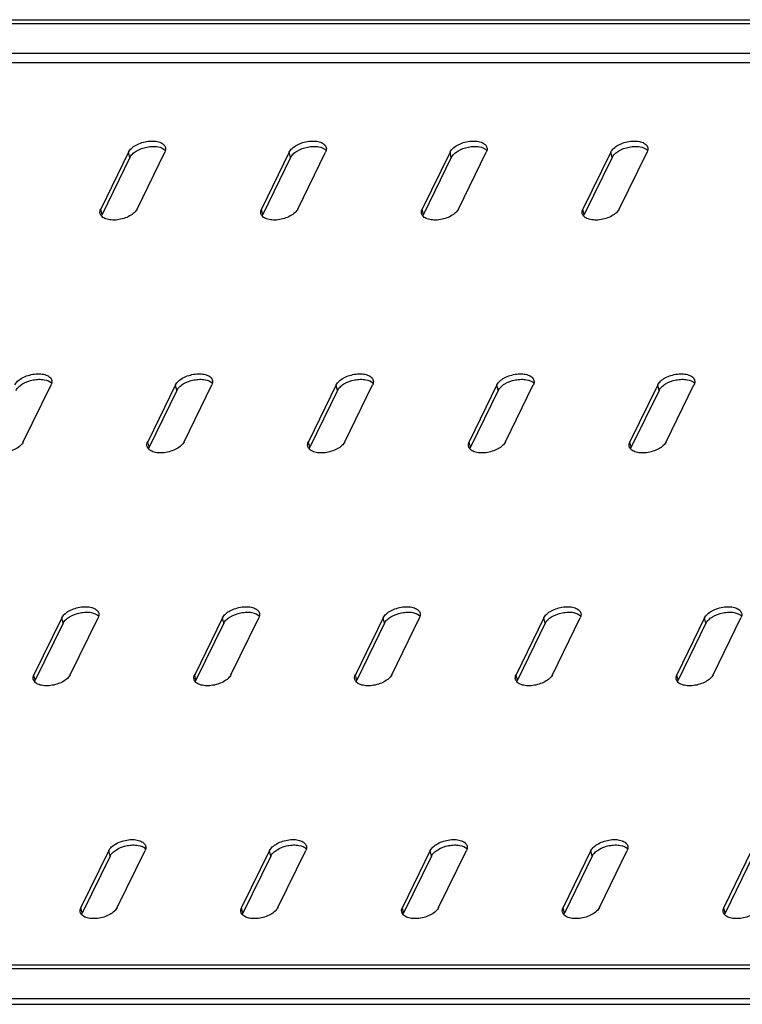
# Model space of a CAD drawing. Units: millimetres. Extents: x 0 to 420, y 0 to 297.
# Drawn here: x 115 to 128, y 127 to 145 of the extents above; entities that cross this region are included whole.
import ezdxf

# ---------------------------------------------------------------- set-up
doc = ezdxf.new("R2010")
doc.units = ezdxf.units.MM
doc.header["$LTSCALE"] = 23.1
doc.layers.get('0').update_dxf_attribs({"linetype": 'CONTINUOUS'})
doc.layers.add('02___PRT_ALL_AXES', color=7, linetype='CONTINUOUS')

msp = doc.modelspace()

# ---------------------------------------------------------------- linework, layer by layer
at = {"color": 3, "linetype": 'CONTINUOUS'}
for p, q in [((99.82642, 144.94945), (141.4079, 144.94945)), ((132.6506, 127.74241), (91.77388, 127.74241)), ((91.97059, 127.09942), (132.80361, 127.09942))]:
    msp.add_line(p, q, dxfattribs=at)
at = {"color": 7, "linetype": 'CONTINUOUS'}
for p, q in [((99.7928, 144.88062), (141.37428, 144.88062)), ((132.68422, 127.81124), (91.8075, 127.81124))]:
    msp.add_line(p, q, dxfattribs=at)
at = {"color": 9, "linetype": 'CONTINUOUS'}
for p, q in [((99.92227, 144.33998), (140.87018, 144.33998)), ((100.02025, 144.17285), (140.71272, 144.17285)), ((91.90335, 127.20177), (132.78007, 127.20177))]:
    msp.add_line(p, q, dxfattribs=at)
at = {"layer": '02___PRT_ALL_AXES', "color": 7, "linetype": 'CONTINUOUS'}
for p, q in [((116.66812, 142.54965), (116.16383, 141.51723)), ((116.82161, 141.51723), (117.32591, 142.54965)), ((119.58117, 142.54965), (119.07688, 141.51723)), ((119.73466, 141.51723), (120.23896, 142.54965)), ((122.49423, 142.54965), (121.98993, 141.51723)), ((122.64772, 141.51723), (123.15201, 142.54965)), ((125.40728, 142.54965), (124.90299, 141.51723)), ((125.56077, 141.51723), (126.06507, 142.54965)), ((114.7596, 137.29577), (115.2639, 138.32819)), ((117.51917, 138.32819), (117.01487, 137.29577)), ((117.67266, 137.29577), (118.17695, 138.32819)), ((120.43222, 138.32819), (119.92792, 137.29577)), ((120.58571, 137.29577), (121.09001, 138.32819)), ((123.34527, 138.32819), (122.84098, 137.29577)), ((123.49876, 137.29577), (124.00306, 138.32819)), ((126.25833, 138.32819), (125.75403, 137.29577)), ((126.41182, 137.29577), (126.91611, 138.32819)), ((115.45716, 134.10673), (114.95286, 133.07431)), ((115.61065, 133.07431), (116.11495, 134.10673)), ((118.37021, 134.10673), (117.86592, 133.07431)), ((118.5237, 133.07431), (119.028, 134.10673)), ((121.28327, 134.10673), (120.77897, 133.07431)), ((121.43676, 133.07431), (121.94105, 134.10673)), ((124.19632, 134.10673), (123.69202, 133.07431)), ((124.34981, 133.07431), (124.85411, 134.10673)), ((127.10937, 134.10673), (126.60508, 133.07431)), ((127.26286, 133.07431), (127.76716, 134.10673)), ((116.30821, 129.88527), (115.80391, 128.85285)), ((116.4617, 128.85285), (116.96599, 129.88527)), ((119.22126, 129.88527), (118.71696, 128.85285)), ((119.37475, 128.85285), (119.87905, 129.88527)), ((122.13431, 129.88527), (121.63002, 128.85285)), ((122.2878, 128.85285), (122.7921, 129.88527)), ((125.04737, 129.88527), (124.54307, 128.85285)), ((125.20086, 128.85285), (125.70515, 129.88527)), ((127.96042, 129.88527), (127.45612, 128.85285))]:
    msp.add_line(p, q, dxfattribs=at)
at = {"layer": '02___PRT_ALL_AXES', "color": 3, "linetype": 'CONTINUOUS'}
for p, q in [((116.69166, 142.45135), (116.18737, 141.41893)), ((119.60471, 142.45135), (119.10042, 141.41893)), ((122.51777, 142.45135), (122.01347, 141.41893)), ((125.43082, 142.45135), (124.92653, 141.41893)), ((117.54271, 138.22989), (117.03841, 137.19747)), ((120.45576, 138.22989), (119.95146, 137.19747)), ((123.36881, 138.22989), (122.86452, 137.19747)), ((126.28187, 138.22989), (125.77757, 137.19747)), ((115.4807, 134.00843), (114.9764, 132.97601)), ((118.39375, 134.00843), (117.88946, 132.97601)), ((121.30681, 134.00843), (120.80251, 132.97601)), ((124.21986, 134.00843), (123.71556, 132.97601)), ((127.13291, 134.00843), (126.62862, 132.97601)), ((116.33175, 129.78697), (115.82745, 128.75455)), ((119.2448, 129.78697), (118.7405, 128.75455)), ((122.15785, 129.78697), (121.65356, 128.75455)), ((125.07091, 129.78697), (124.56661, 128.75455)), ((127.98396, 129.78697), (127.47966, 128.75455))]:
    msp.add_line(p, q, dxfattribs=at)
at = {"layer": '02___PRT_ALL_AXES', "color": 9, "linetype": 'CONTINUOUS'}
for p, q in [((116.69166, 142.45135), (116.66812, 142.54965)), ((119.60471, 142.45135), (119.58117, 142.54965)), ((122.51777, 142.45135), (122.49423, 142.54965)), ((125.43082, 142.45135), (125.40728, 142.54965)), ((116.18737, 141.41893), (116.16383, 141.51723)), ((119.10042, 141.41893), (119.07688, 141.51723)), ((122.01347, 141.41893), (121.98993, 141.51723)), ((124.92653, 141.41893), (124.90299, 141.51723)), ((117.54271, 138.22989), (117.51917, 138.32819)), ((120.45576, 138.22989), (120.43222, 138.32819)), ((123.36881, 138.22989), (123.34527, 138.32819)), ((126.28187, 138.22989), (126.25833, 138.32819)), ((117.03841, 137.19747), (117.01487, 137.29577)), ((119.95146, 137.19747), (119.92792, 137.29577)), ((122.86452, 137.19747), (122.84098, 137.29577)), ((125.77757, 137.19747), (125.75403, 137.29577)), ((115.4807, 134.00843), (115.45716, 134.10673)), ((118.39375, 134.00843), (118.37021, 134.10673)), ((121.30681, 134.00843), (121.28327, 134.10673)), ((124.21986, 134.00843), (124.19632, 134.10673)), ((127.13291, 134.00843), (127.10937, 134.10673)), ((114.9764, 132.97601), (114.95286, 133.07431)), ((117.88946, 132.97601), (117.86592, 133.07431)), ((120.80251, 132.97601), (120.77897, 133.07431)), ((123.71556, 132.97601), (123.69202, 133.07431)), ((126.62862, 132.97601), (126.60508, 133.07431)), ((116.33175, 129.78697), (116.30821, 129.88527)), ((119.2448, 129.78697), (119.22126, 129.88527)), ((122.15785, 129.78697), (122.13431, 129.88527)), ((125.07091, 129.78697), (125.04737, 129.88527)), ((115.82745, 128.75455), (115.80391, 128.85285)), ((118.7405, 128.75455), (118.71696, 128.85285)), ((121.65356, 128.75455), (121.63002, 128.85285)), ((124.56661, 128.75455), (124.54307, 128.85285)), ((127.47966, 128.75455), (127.45612, 128.85285))]:
    msp.add_line(p, q, dxfattribs=at)
at = {"layer": '02___PRT_ALL_AXES', "color": 7, "linetype": 'CONTINUOUS'}
for points, knots in [([(116.66812, 142.54965), (116.6805, 142.57499), (116.72138, 142.6242), (116.80506, 142.68127), (116.90902, 142.72459), (117.02227, 142.74928), (117.13289, 142.75291), (117.22933, 142.73478), (117.30358, 142.69617), (117.33226, 142.6526), (117.33739, 142.63117)], [0, 0, 0, 0, 0.10872281, 0.24030599, 0.38784742, 0.54015445, 0.68494266, 0.81168386, 0.91503649, 1, 1, 1, 1]), ([(117.33739, 142.63117), (117.34049, 142.61824), (117.34144, 142.58961), (117.3323, 142.56274), (117.32591, 142.54965)], [0, 0, 0, 0, 0.4771695, 1, 1, 1, 1]), ([(119.58117, 142.54965), (119.59355, 142.57499), (119.63444, 142.6242), (119.71811, 142.68127), (119.82208, 142.72459), (119.93533, 142.74928), (120.04594, 142.75291), (120.14238, 142.73478), (120.21664, 142.69617), (120.24531, 142.6526), (120.25044, 142.63117)], [0, 0, 0, 0, 0.10872281, 0.24030599, 0.38784742, 0.54015445, 0.68494266, 0.81168386, 0.91503649, 1, 1, 1, 1]), ([(120.25044, 142.63117), (120.25354, 142.61824), (120.25449, 142.58961), (120.24535, 142.56274), (120.23896, 142.54965)], [0, 0, 0, 0, 0.4771695, 1, 1, 1, 1]), ([(122.49423, 142.54965), (122.5066, 142.57499), (122.54749, 142.6242), (122.63116, 142.68127), (122.73513, 142.72459), (122.84838, 142.74928), (122.959, 142.75291), (123.05543, 142.73478), (123.12969, 142.69617), (123.15836, 142.6526), (123.1635, 142.63117)], [0, 0, 0, 0, 0.10872281, 0.24030599, 0.38784742, 0.54015445, 0.68494266, 0.81168386, 0.91503649, 1, 1, 1, 1]), ([(123.1635, 142.63117), (123.16659, 142.61824), (123.16754, 142.58961), (123.15841, 142.56274), (123.15201, 142.54965)], [0, 0, 0, 0, 0.4771695, 1, 1, 1, 1]), ([(125.40728, 142.54965), (125.41966, 142.57499), (125.46054, 142.6242), (125.54422, 142.68127), (125.64818, 142.72459), (125.76143, 142.74928), (125.87205, 142.75291), (125.96849, 142.73478), (126.04274, 142.69617), (126.07142, 142.6526), (126.07655, 142.63117)], [0, 0, 0, 0, 0.10872281, 0.24030599, 0.38784742, 0.54015445, 0.68494266, 0.81168386, 0.91503649, 1, 1, 1, 1]), ([(126.07655, 142.63117), (126.07965, 142.61824), (126.0806, 142.58961), (126.07146, 142.56274), (126.06507, 142.54965)], [0, 0, 0, 0, 0.4771695, 1, 1, 1, 1]), ([(116.15234, 141.43572), (116.14925, 141.44865), (116.1483, 141.47728), (116.15743, 141.50414), (116.16383, 141.51723)], [0, 0, 0, 0, 0.4771695, 1, 1, 1, 1]), ([(116.82161, 141.51723), (116.80923, 141.49189), (116.76835, 141.44269), (116.68468, 141.38562), (116.58071, 141.3423), (116.46746, 141.3176), (116.35684, 141.31397), (116.2604, 141.33211), (116.18615, 141.37072), (116.15748, 141.41429), (116.15234, 141.43572)], [0, 0, 0, 0, 0.10872281, 0.24030599, 0.38784742, 0.54015445, 0.68494266, 0.81168386, 0.91503649, 1, 1, 1, 1]), ([(119.0654, 141.43572), (119.0623, 141.44865), (119.06135, 141.47728), (119.07048, 141.50414), (119.07688, 141.51723)], [0, 0, 0, 0, 0.4771695, 1, 1, 1, 1]), ([(119.73466, 141.51723), (119.72229, 141.49189), (119.6814, 141.44269), (119.59773, 141.38562), (119.49376, 141.3423), (119.38051, 141.3176), (119.2699, 141.31397), (119.17346, 141.33211), (119.0992, 141.37072), (119.07053, 141.41429), (119.0654, 141.43572)], [0, 0, 0, 0, 0.10872281, 0.24030599, 0.38784742, 0.54015445, 0.68494266, 0.81168386, 0.91503649, 1, 1, 1, 1]), ([(121.97845, 141.43572), (121.97535, 141.44865), (121.9744, 141.47728), (121.98354, 141.50414), (121.98993, 141.51723)], [0, 0, 0, 0, 0.4771695, 1, 1, 1, 1]), ([(122.64772, 141.51723), (122.63534, 141.49189), (122.59445, 141.44269), (122.51078, 141.38562), (122.40682, 141.3423), (122.29357, 141.3176), (122.18295, 141.31397), (122.08651, 141.33211), (122.01225, 141.37072), (121.98358, 141.41429), (121.97845, 141.43572)], [0, 0, 0, 0, 0.10872281, 0.24030599, 0.38784742, 0.54015445, 0.68494266, 0.81168386, 0.91503649, 1, 1, 1, 1]), ([(124.8915, 141.43572), (124.88841, 141.44865), (124.88746, 141.47728), (124.89659, 141.50414), (124.90299, 141.51723)], [0, 0, 0, 0, 0.4771695, 1, 1, 1, 1]), ([(125.56077, 141.51723), (125.54839, 141.49189), (125.50751, 141.44269), (125.42384, 141.38562), (125.31987, 141.3423), (125.20662, 141.3176), (125.096, 141.31397), (124.99956, 141.33211), (124.92531, 141.37072), (124.89664, 141.41429), (124.8915, 141.43572)], [0, 0, 0, 0, 0.10872281, 0.24030599, 0.38784742, 0.54015445, 0.68494266, 0.81168386, 0.91503649, 1, 1, 1, 1]), ([(114.60611, 138.32819), (114.61849, 138.35353), (114.65938, 138.40274), (114.74305, 138.4598), (114.84701, 138.50313), (114.96026, 138.52782), (115.07088, 138.53145), (115.16732, 138.51332), (115.24158, 138.47471), (115.27025, 138.43114), (115.27538, 138.4097)], [0, 0, 0, 0, 0.10872281, 0.24030599, 0.38784742, 0.54015445, 0.68494266, 0.81168386, 0.91503649, 1, 1, 1, 1]), ([(117.51917, 138.32819), (117.53154, 138.35353), (117.57243, 138.40274), (117.6561, 138.4598), (117.76007, 138.50313), (117.87332, 138.52782), (117.98394, 138.53145), (118.08037, 138.51332), (118.15463, 138.47471), (118.1833, 138.43114), (118.18844, 138.4097)], [0, 0, 0, 0, 0.10872281, 0.24030599, 0.38784742, 0.54015445, 0.68494266, 0.81168386, 0.91503649, 1, 1, 1, 1]), ([(120.43222, 138.32819), (120.4446, 138.35353), (120.48548, 138.40274), (120.56916, 138.4598), (120.67312, 138.50313), (120.78637, 138.52782), (120.89699, 138.53145), (120.99343, 138.51332), (121.06768, 138.47471), (121.09636, 138.43114), (121.10149, 138.4097)], [0, 0, 0, 0, 0.10872281, 0.24030599, 0.38784742, 0.54015445, 0.68494266, 0.81168386, 0.91503649, 1, 1, 1, 1]), ([(123.34527, 138.32819), (123.35765, 138.35353), (123.39854, 138.40274), (123.48221, 138.4598), (123.58617, 138.50313), (123.69942, 138.52782), (123.81004, 138.53145), (123.90648, 138.51332), (123.98074, 138.47471), (124.00941, 138.43114), (124.01454, 138.4097)], [0, 0, 0, 0, 0.10872281, 0.24030599, 0.38784742, 0.54015445, 0.68494266, 0.81168386, 0.91503649, 1, 1, 1, 1]), ([(126.25833, 138.32819), (126.2707, 138.35353), (126.31159, 138.40274), (126.39526, 138.4598), (126.49923, 138.50313), (126.61248, 138.52782), (126.7231, 138.53145), (126.81953, 138.51332), (126.89379, 138.47471), (126.92246, 138.43114), (126.9276, 138.4097)], [0, 0, 0, 0, 0.10872281, 0.24030599, 0.38784742, 0.54015445, 0.68494266, 0.81168386, 0.91503649, 1, 1, 1, 1]), ([(115.27538, 138.4097), (115.27848, 138.39678), (115.27943, 138.36815), (115.27029, 138.34128), (115.2639, 138.32819)], [0, 0, 0, 0, 0.4771695, 1, 1, 1, 1]), ([(118.18844, 138.4097), (118.19153, 138.39678), (118.19248, 138.36815), (118.18335, 138.34128), (118.17695, 138.32819)], [0, 0, 0, 0, 0.4771695, 1, 1, 1, 1]), ([(121.10149, 138.4097), (121.10459, 138.39678), (121.10554, 138.36815), (121.0964, 138.34128), (121.09001, 138.32819)], [0, 0, 0, 0, 0.4771695, 1, 1, 1, 1]), ([(124.01454, 138.4097), (124.01764, 138.39678), (124.01859, 138.36815), (124.00945, 138.34128), (124.00306, 138.32819)], [0, 0, 0, 0, 0.4771695, 1, 1, 1, 1]), ([(126.9276, 138.4097), (126.93069, 138.39678), (126.93164, 138.36815), (126.92251, 138.34128), (126.91611, 138.32819)], [0, 0, 0, 0, 0.4771695, 1, 1, 1, 1]), ([(114.7596, 137.29577), (114.74723, 137.27043), (114.70634, 137.22123), (114.62267, 137.16416), (114.5187, 137.12084), (114.40545, 137.09614), (114.29484, 137.09251), (114.1984, 137.11064), (114.12414, 137.14925), (114.09547, 137.19283), (114.09034, 137.21426)], [0, 0, 0, 0, 0.10872281, 0.24030599, 0.38784742, 0.54015445, 0.68494266, 0.81168386, 0.91503649, 1, 1, 1, 1]), ([(117.00339, 137.21426), (117.00029, 137.22719), (116.99934, 137.25581), (117.00848, 137.28268), (117.01487, 137.29577)], [0, 0, 0, 0, 0.4771695, 1, 1, 1, 1]), ([(117.67266, 137.29577), (117.66028, 137.27043), (117.61939, 137.22123), (117.53572, 137.16416), (117.43176, 137.12084), (117.31851, 137.09614), (117.20789, 137.09251), (117.11145, 137.11064), (117.03719, 137.14925), (117.00852, 137.19283), (117.00339, 137.21426)], [0, 0, 0, 0, 0.10872281, 0.24030599, 0.38784742, 0.54015445, 0.68494266, 0.81168386, 0.91503649, 1, 1, 1, 1]), ([(119.91644, 137.21426), (119.91335, 137.22719), (119.91239, 137.25581), (119.92153, 137.28268), (119.92792, 137.29577)], [0, 0, 0, 0, 0.4771695, 1, 1, 1, 1]), ([(120.58571, 137.29577), (120.57333, 137.27043), (120.53245, 137.22123), (120.44878, 137.16416), (120.34481, 137.12084), (120.23156, 137.09614), (120.12094, 137.09251), (120.0245, 137.11064), (119.95025, 137.14925), (119.92157, 137.19283), (119.91644, 137.21426)], [0, 0, 0, 0, 0.10872281, 0.24030599, 0.38784742, 0.54015445, 0.68494266, 0.81168386, 0.91503649, 1, 1, 1, 1]), ([(122.8295, 137.21426), (122.8264, 137.22719), (122.82545, 137.25581), (122.83458, 137.28268), (122.84098, 137.29577)], [0, 0, 0, 0, 0.4771695, 1, 1, 1, 1]), ([(123.49876, 137.29577), (123.48639, 137.27043), (123.4455, 137.22123), (123.36183, 137.16416), (123.25786, 137.12084), (123.14461, 137.09614), (123.034, 137.09251), (122.93756, 137.11064), (122.8633, 137.14925), (122.83463, 137.19283), (122.8295, 137.21426)], [0, 0, 0, 0, 0.10872281, 0.24030599, 0.38784742, 0.54015445, 0.68494266, 0.81168386, 0.91503649, 1, 1, 1, 1]), ([(125.74255, 137.21426), (125.73945, 137.22719), (125.7385, 137.25581), (125.74764, 137.28268), (125.75403, 137.29577)], [0, 0, 0, 0, 0.4771695, 1, 1, 1, 1]), ([(126.41182, 137.29577), (126.39944, 137.27043), (126.35855, 137.22123), (126.27488, 137.16416), (126.17092, 137.12084), (126.05767, 137.09614), (125.94705, 137.09251), (125.85061, 137.11064), (125.77635, 137.14925), (125.74768, 137.19283), (125.74255, 137.21426)], [0, 0, 0, 0, 0.10872281, 0.24030599, 0.38784742, 0.54015445, 0.68494266, 0.81168386, 0.91503649, 1, 1, 1, 1]), ([(115.45716, 134.10673), (115.46954, 134.13207), (115.51042, 134.18128), (115.5941, 134.23834), (115.69806, 134.28166), (115.81131, 134.30636), (115.92193, 134.30999), (116.01837, 134.29186), (116.09262, 134.25325), (116.1213, 134.20968), (116.12643, 134.18824)], [0, 0, 0, 0, 0.10872281, 0.24030599, 0.38784742, 0.54015445, 0.68494266, 0.81168386, 0.91503649, 1, 1, 1, 1]), ([(118.37021, 134.10673), (118.38259, 134.13207), (118.42348, 134.18128), (118.50715, 134.23834), (118.61111, 134.28166), (118.72436, 134.30636), (118.83498, 134.30999), (118.93142, 134.29186), (119.00568, 134.25325), (119.03435, 134.20968), (119.03948, 134.18824)], [0, 0, 0, 0, 0.10872281, 0.24030599, 0.38784742, 0.54015445, 0.68494266, 0.81168386, 0.91503649, 1, 1, 1, 1]), ([(121.28327, 134.10673), (121.29564, 134.13207), (121.33653, 134.18128), (121.4202, 134.23834), (121.52417, 134.28166), (121.63742, 134.30636), (121.74803, 134.30999), (121.84447, 134.29186), (121.91873, 134.25325), (121.9474, 134.20968), (121.95254, 134.18824)], [0, 0, 0, 0, 0.10872281, 0.24030599, 0.38784742, 0.54015445, 0.68494266, 0.81168386, 0.91503649, 1, 1, 1, 1]), ([(124.19632, 134.10673), (124.2087, 134.13207), (124.24958, 134.18128), (124.33326, 134.23834), (124.43722, 134.28166), (124.55047, 134.30636), (124.66109, 134.30999), (124.75753, 134.29186), (124.83178, 134.25325), (124.86046, 134.20968), (124.86559, 134.18824)], [0, 0, 0, 0, 0.10872281, 0.24030599, 0.38784742, 0.54015445, 0.68494266, 0.81168386, 0.91503649, 1, 1, 1, 1]), ([(127.10937, 134.10673), (127.12175, 134.13207), (127.16264, 134.18128), (127.24631, 134.23834), (127.35027, 134.28166), (127.46352, 134.30636), (127.57414, 134.30999), (127.67058, 134.29186), (127.74484, 134.25325), (127.77351, 134.20968), (127.77864, 134.18824)], [0, 0, 0, 0, 0.10872281, 0.24030599, 0.38784742, 0.54015445, 0.68494266, 0.81168386, 0.91503649, 1, 1, 1, 1]), ([(116.12643, 134.18824), (116.12953, 134.17531), (116.13048, 134.14669), (116.12134, 134.11982), (116.11495, 134.10673)], [0, 0, 0, 0, 0.4771695, 1, 1, 1, 1]), ([(119.03948, 134.18824), (119.04258, 134.17531), (119.04353, 134.14669), (119.03439, 134.11982), (119.028, 134.10673)], [0, 0, 0, 0, 0.4771695, 1, 1, 1, 1]), ([(121.95254, 134.18824), (121.95563, 134.17531), (121.95658, 134.14669), (121.94745, 134.11982), (121.94105, 134.10673)], [0, 0, 0, 0, 0.4771695, 1, 1, 1, 1]), ([(124.86559, 134.18824), (124.86869, 134.17531), (124.86964, 134.14669), (124.8605, 134.11982), (124.85411, 134.10673)], [0, 0, 0, 0, 0.4771695, 1, 1, 1, 1]), ([(127.77864, 134.18824), (127.78174, 134.17531), (127.78269, 134.14669), (127.77355, 134.11982), (127.76716, 134.10673)], [0, 0, 0, 0, 0.4771695, 1, 1, 1, 1]), ([(114.94138, 132.9928), (114.93828, 133.00573), (114.93733, 133.03435), (114.94647, 133.06122), (114.95286, 133.07431)], [0, 0, 0, 0, 0.4771695, 1, 1, 1, 1]), ([(115.61065, 133.07431), (115.59827, 133.04897), (115.55739, 132.99976), (115.47371, 132.9427), (115.36975, 132.89938), (115.2565, 132.87468), (115.14588, 132.87105), (115.04944, 132.88918), (114.97519, 132.92779), (114.94651, 132.97137), (114.94138, 132.9928)], [0, 0, 0, 0, 0.10872281, 0.24030599, 0.38784742, 0.54015445, 0.68494266, 0.81168386, 0.91503649, 1, 1, 1, 1]), ([(117.85443, 132.9928), (117.85134, 133.00573), (117.85039, 133.03435), (117.85952, 133.06122), (117.86592, 133.07431)], [0, 0, 0, 0, 0.4771695, 1, 1, 1, 1]), ([(118.5237, 133.07431), (118.51133, 133.04897), (118.47044, 132.99976), (118.38677, 132.9427), (118.2828, 132.89938), (118.16955, 132.87468), (118.05894, 132.87105), (117.9625, 132.88918), (117.88824, 132.92779), (117.85957, 132.97137), (117.85443, 132.9928)], [0, 0, 0, 0, 0.10872281, 0.24030599, 0.38784742, 0.54015445, 0.68494266, 0.81168386, 0.91503649, 1, 1, 1, 1]), ([(120.76749, 132.9928), (120.76439, 133.00573), (120.76344, 133.03435), (120.77258, 133.06122), (120.77897, 133.07431)], [0, 0, 0, 0, 0.4771695, 1, 1, 1, 1]), ([(121.43676, 133.07431), (121.42438, 133.04897), (121.38349, 132.99976), (121.29982, 132.9427), (121.19586, 132.89938), (121.08261, 132.87468), (120.97199, 132.87105), (120.87555, 132.88918), (120.80129, 132.92779), (120.77262, 132.97137), (120.76749, 132.9928)], [0, 0, 0, 0, 0.10872281, 0.24030599, 0.38784742, 0.54015445, 0.68494266, 0.81168386, 0.91503649, 1, 1, 1, 1]), ([(123.68054, 132.9928), (123.67744, 133.00573), (123.67649, 133.03435), (123.68563, 133.06122), (123.69202, 133.07431)], [0, 0, 0, 0, 0.4771695, 1, 1, 1, 1]), ([(124.34981, 133.07431), (124.33743, 133.04897), (124.29655, 132.99976), (124.21287, 132.9427), (124.10891, 132.89938), (123.99566, 132.87468), (123.88504, 132.87105), (123.7886, 132.88918), (123.71435, 132.92779), (123.68567, 132.97137), (123.68054, 132.9928)], [0, 0, 0, 0, 0.10872281, 0.24030599, 0.38784742, 0.54015445, 0.68494266, 0.81168386, 0.91503649, 1, 1, 1, 1]), ([(126.59359, 132.9928), (126.5905, 133.00573), (126.58955, 133.03435), (126.59868, 133.06122), (126.60508, 133.07431)], [0, 0, 0, 0, 0.4771695, 1, 1, 1, 1]), ([(127.26286, 133.07431), (127.25049, 133.04897), (127.2096, 132.99976), (127.12593, 132.9427), (127.02196, 132.89938), (126.90871, 132.87468), (126.7981, 132.87105), (126.70166, 132.88918), (126.6274, 132.92779), (126.59873, 132.97137), (126.59359, 132.9928)], [0, 0, 0, 0, 0.10872281, 0.24030599, 0.38784742, 0.54015445, 0.68494266, 0.81168386, 0.91503649, 1, 1, 1, 1]), ([(116.30821, 129.88527), (116.32058, 129.91061), (116.36147, 129.95982), (116.44514, 130.01688), (116.54911, 130.0602), (116.66236, 130.0849), (116.77297, 130.08853), (116.86941, 130.0704), (116.94367, 130.03179), (116.97234, 129.98821), (116.97747, 129.96678)], [0, 0, 0, 0, 0.10872281, 0.24030599, 0.38784742, 0.54015445, 0.68494266, 0.81168386, 0.91503649, 1, 1, 1, 1]), ([(116.97747, 129.96678), (116.98057, 129.95385), (116.98152, 129.92523), (116.97239, 129.89836), (116.96599, 129.88527)], [0, 0, 0, 0, 0.4771695, 1, 1, 1, 1]), ([(119.22126, 129.88527), (119.23364, 129.91061), (119.27452, 129.95982), (119.35819, 130.01688), (119.46216, 130.0602), (119.57541, 130.0849), (119.68603, 130.08853), (119.78247, 130.0704), (119.85672, 130.03179), (119.8854, 129.98821), (119.89053, 129.96678)], [0, 0, 0, 0, 0.10872281, 0.24030599, 0.38784742, 0.54015445, 0.68494266, 0.81168386, 0.91503649, 1, 1, 1, 1]), ([(119.89053, 129.96678), (119.89362, 129.95385), (119.89458, 129.92523), (119.88544, 129.89836), (119.87905, 129.88527)], [0, 0, 0, 0, 0.4771695, 1, 1, 1, 1]), ([(122.13431, 129.88527), (122.14669, 129.91061), (122.18758, 129.95982), (122.27125, 130.01688), (122.37521, 130.0602), (122.48846, 130.0849), (122.59908, 130.08853), (122.69552, 130.0704), (122.76978, 130.03179), (122.79845, 129.98821), (122.80358, 129.96678)], [0, 0, 0, 0, 0.10872281, 0.24030599, 0.38784742, 0.54015445, 0.68494266, 0.81168386, 0.91503649, 1, 1, 1, 1]), ([(122.80358, 129.96678), (122.80668, 129.95385), (122.80763, 129.92523), (122.79849, 129.89836), (122.7921, 129.88527)], [0, 0, 0, 0, 0.4771695, 1, 1, 1, 1]), ([(125.04737, 129.88527), (125.05974, 129.91061), (125.10063, 129.95982), (125.1843, 130.01688), (125.28827, 130.0602), (125.40152, 130.0849), (125.51213, 130.08853), (125.60857, 130.0704), (125.68283, 130.03179), (125.7115, 129.98821), (125.71663, 129.96678)], [0, 0, 0, 0, 0.10872281, 0.24030599, 0.38784742, 0.54015445, 0.68494266, 0.81168386, 0.91503649, 1, 1, 1, 1]), ([(125.71663, 129.96678), (125.71973, 129.95385), (125.72068, 129.92523), (125.71155, 129.89836), (125.70515, 129.88527)], [0, 0, 0, 0, 0.4771695, 1, 1, 1, 1]), ([(115.79243, 128.77134), (115.78933, 128.78427), (115.78838, 128.81289), (115.79752, 128.83976), (115.80391, 128.85285)], [0, 0, 0, 0, 0.4771695, 1, 1, 1, 1]), ([(116.4617, 128.85285), (116.44932, 128.82751), (116.40843, 128.7783), (116.32476, 128.72124), (116.2208, 128.67792), (116.10755, 128.65322), (115.99693, 128.64959), (115.90049, 128.66772), (115.82623, 128.70633), (115.79756, 128.74991), (115.79243, 128.77134)], [0, 0, 0, 0, 0.10872281, 0.24030599, 0.38784742, 0.54015445, 0.68494266, 0.81168386, 0.91503649, 1, 1, 1, 1]), ([(118.70548, 128.77134), (118.70238, 128.78427), (118.70143, 128.81289), (118.71057, 128.83976), (118.71696, 128.85285)], [0, 0, 0, 0, 0.4771695, 1, 1, 1, 1]), ([(119.37475, 128.85285), (119.36237, 128.82751), (119.32149, 128.7783), (119.23781, 128.72124), (119.13385, 128.67792), (119.0206, 128.65322), (118.90998, 128.64959), (118.81354, 128.66772), (118.73929, 128.70633), (118.71061, 128.74991), (118.70548, 128.77134)], [0, 0, 0, 0, 0.10872281, 0.24030599, 0.38784742, 0.54015445, 0.68494266, 0.81168386, 0.91503649, 1, 1, 1, 1]), ([(121.61853, 128.77134), (121.61544, 128.78427), (121.61449, 128.81289), (121.62362, 128.83976), (121.63002, 128.85285)], [0, 0, 0, 0, 0.4771695, 1, 1, 1, 1]), ([(122.2878, 128.85285), (122.27543, 128.82751), (122.23454, 128.7783), (122.15087, 128.72124), (122.0469, 128.67792), (121.93365, 128.65322), (121.82303, 128.64959), (121.7266, 128.66772), (121.65234, 128.70633), (121.62367, 128.74991), (121.61853, 128.77134)], [0, 0, 0, 0, 0.10872281, 0.24030599, 0.38784742, 0.54015445, 0.68494266, 0.81168386, 0.91503649, 1, 1, 1, 1]), ([(124.53159, 128.77134), (124.52849, 128.78427), (124.52754, 128.81289), (124.53668, 128.83976), (124.54307, 128.85285)], [0, 0, 0, 0, 0.4771695, 1, 1, 1, 1]), ([(125.20086, 128.85285), (125.18848, 128.82751), (125.14759, 128.7783), (125.06392, 128.72124), (124.95996, 128.67792), (124.84671, 128.65322), (124.73609, 128.64959), (124.63965, 128.66772), (124.56539, 128.70633), (124.53672, 128.74991), (124.53159, 128.77134)], [0, 0, 0, 0, 0.10872281, 0.24030599, 0.38784742, 0.54015445, 0.68494266, 0.81168386, 0.91503649, 1, 1, 1, 1]), ([(127.44464, 128.77134), (127.44154, 128.78427), (127.44059, 128.81289), (127.44973, 128.83976), (127.45612, 128.85285)], [0, 0, 0, 0, 0.4771695, 1, 1, 1, 1]), ([(128.11391, 128.85285), (128.10153, 128.82751), (128.06065, 128.7783), (127.97697, 128.72124), (127.87301, 128.67792), (127.75976, 128.65322), (127.64914, 128.64959), (127.5527, 128.66772), (127.47845, 128.70633), (127.44977, 128.74991), (127.44464, 128.77134)], [0, 0, 0, 0, 0.10872281, 0.24030599, 0.38784742, 0.54015445, 0.68494266, 0.81168386, 0.91503649, 1, 1, 1, 1])]:
    msp.add_open_spline(points, degree=3, knots=knots, dxfattribs=at)
at = {"layer": '02___PRT_ALL_AXES', "color": 3, "linetype": 'CONTINUOUS'}
for points in [[(116.69166, 142.45135), (116.7027, 142.47396), (116.73772, 142.51823), (116.83825, 142.59255), (116.9674, 142.63915), (117.10365, 142.65482), (117.21956, 142.64786), (117.3044, 142.61669), (117.33689, 142.57884)], [(119.60471, 142.45135), (119.61575, 142.47396), (119.65077, 142.51823), (119.7513, 142.59255), (119.88046, 142.63915), (120.0167, 142.65482), (120.13261, 142.64786), (120.21745, 142.61669), (120.24994, 142.57884)], [(122.51777, 142.45135), (122.52881, 142.47396), (122.56382, 142.51823), (122.66435, 142.59255), (122.79351, 142.63915), (122.92976, 142.65482), (123.04566, 142.64786), (123.13051, 142.61669), (123.163, 142.57884)], [(125.43082, 142.45135), (125.44186, 142.47396), (125.47688, 142.51823), (125.57741, 142.59255), (125.70656, 142.63915), (125.84281, 142.65482), (125.95872, 142.64786), (126.04356, 142.61669), (126.07605, 142.57884)], [(114.62965, 138.22989), (114.64069, 138.25249), (114.67571, 138.29677), (114.77624, 138.37109), (114.9054, 138.41769), (115.04164, 138.43336), (115.15755, 138.4264), (115.24239, 138.39523), (115.27488, 138.35738)], [(117.54271, 138.22989), (117.55375, 138.25249), (117.58876, 138.29677), (117.68929, 138.37109), (117.81845, 138.41769), (117.9547, 138.43336), (118.0706, 138.4264), (118.15545, 138.39523), (118.18794, 138.35738)], [(120.45576, 138.22989), (120.4668, 138.25249), (120.50182, 138.29677), (120.60235, 138.37109), (120.7315, 138.41769), (120.86775, 138.43336), (120.98366, 138.4264), (121.0685, 138.39523), (121.10099, 138.35738)], [(123.36881, 138.22989), (123.37985, 138.25249), (123.41487, 138.29677), (123.5154, 138.37109), (123.64456, 138.41769), (123.7808, 138.43336), (123.89671, 138.4264), (123.98155, 138.39523), (124.01404, 138.35738)], [(126.28187, 138.22989), (126.29291, 138.25249), (126.32792, 138.29677), (126.42845, 138.37109), (126.55761, 138.41769), (126.69386, 138.43336), (126.80976, 138.4264), (126.89461, 138.39523), (126.9271, 138.35738)], [(115.4807, 134.00843), (115.49174, 134.03103), (115.52676, 134.0753), (115.62729, 134.14963), (115.75644, 134.19623), (115.89269, 134.2119), (116.0086, 134.20494), (116.09344, 134.17376), (116.12593, 134.13591)], [(118.39375, 134.00843), (118.40479, 134.03103), (118.43981, 134.0753), (118.54034, 134.14963), (118.6695, 134.19623), (118.80574, 134.2119), (118.92165, 134.20494), (119.00649, 134.17376), (119.03898, 134.13591)], [(121.30681, 134.00843), (121.31785, 134.03103), (121.35286, 134.0753), (121.45339, 134.14963), (121.58255, 134.19623), (121.71879, 134.2119), (121.8347, 134.20494), (121.91955, 134.17376), (121.95203, 134.13591)], [(124.21986, 134.00843), (124.2309, 134.03103), (124.26592, 134.0753), (124.36645, 134.14963), (124.4956, 134.19623), (124.63185, 134.2119), (124.74776, 134.20494), (124.8326, 134.17376), (124.86509, 134.13591)], [(127.13291, 134.00843), (127.14395, 134.03103), (127.17897, 134.0753), (127.2795, 134.14963), (127.40866, 134.19623), (127.5449, 134.2119), (127.66081, 134.20494), (127.74565, 134.17376), (127.77814, 134.13591)], [(116.33175, 129.78697), (116.34279, 129.80957), (116.3778, 129.85384), (116.47833, 129.92816), (116.60749, 129.97477), (116.74373, 129.99044), (116.85964, 129.98348), (116.94449, 129.9523), (116.97697, 129.91445)], [(119.2448, 129.78697), (119.25584, 129.80957), (119.29086, 129.85384), (119.39139, 129.92816), (119.52054, 129.97477), (119.65679, 129.99044), (119.7727, 129.98348), (119.85754, 129.9523), (119.89003, 129.91445)], [(122.15785, 129.78697), (122.16889, 129.80957), (122.20391, 129.85384), (122.30444, 129.92816), (122.4336, 129.97477), (122.56984, 129.99044), (122.68575, 129.98348), (122.77059, 129.9523), (122.80308, 129.91445)], [(125.07091, 129.78697), (125.08195, 129.80957), (125.11696, 129.85384), (125.21749, 129.92816), (125.34665, 129.97477), (125.48289, 129.99044), (125.5988, 129.98348), (125.68365, 129.9523), (125.71613, 129.91445)]]:
    msp.add_open_spline(points, degree=3, knots=[0, 0, 0, 0, 0.10420599, 0.22868484, 0.51498124, 0.65995143, 0.79334404, 1, 1, 1, 1], dxfattribs=at)
for points in [[(116.17666, 141.38997), (116.17915, 141.39996), (116.18285, 141.40968), (116.18737, 141.41893)], [(119.08971, 141.38997), (119.09221, 141.39996), (119.0959, 141.40968), (119.10042, 141.41893)], [(122.00277, 141.38997), (122.00526, 141.39996), (122.00895, 141.40968), (122.01347, 141.41893)], [(124.91582, 141.38997), (124.91831, 141.39996), (124.92201, 141.40968), (124.92653, 141.41893)], [(117.02771, 137.16851), (117.0302, 137.1785), (117.03389, 137.18822), (117.03841, 137.19747)], [(119.94076, 137.16851), (119.94325, 137.1785), (119.94695, 137.18822), (119.95146, 137.19747)], [(122.85381, 137.16851), (122.85631, 137.1785), (122.86, 137.18822), (122.86452, 137.19747)], [(125.76687, 137.16851), (125.76936, 137.1785), (125.77305, 137.18822), (125.77757, 137.19747)], [(114.9657, 132.94705), (114.96819, 132.95704), (114.97189, 132.96676), (114.9764, 132.97601)], [(117.87875, 132.94705), (117.88124, 132.95704), (117.88494, 132.96676), (117.88946, 132.97601)], [(120.79181, 132.94705), (120.7943, 132.95704), (120.79799, 132.96676), (120.80251, 132.97601)], [(123.70486, 132.94705), (123.70735, 132.95704), (123.71105, 132.96676), (123.71556, 132.97601)], [(126.61791, 132.94705), (126.6204, 132.95704), (126.6241, 132.96676), (126.62862, 132.97601)], [(115.81675, 128.72559), (115.81924, 128.73557), (115.82293, 128.7453), (115.82745, 128.75455)], [(118.7298, 128.72559), (118.73229, 128.73557), (118.73599, 128.7453), (118.7405, 128.75455)], [(121.64285, 128.72559), (121.64534, 128.73557), (121.64904, 128.7453), (121.65356, 128.75455)], [(124.5559, 128.72559), (124.5584, 128.73557), (124.56209, 128.7453), (124.56661, 128.75455)], [(127.46896, 128.72559), (127.47145, 128.73557), (127.47515, 128.7453), (127.47966, 128.75455)]]:
    msp.add_open_spline(points, degree=3, dxfattribs=at)

doc.saveas('drawing.dxf')
